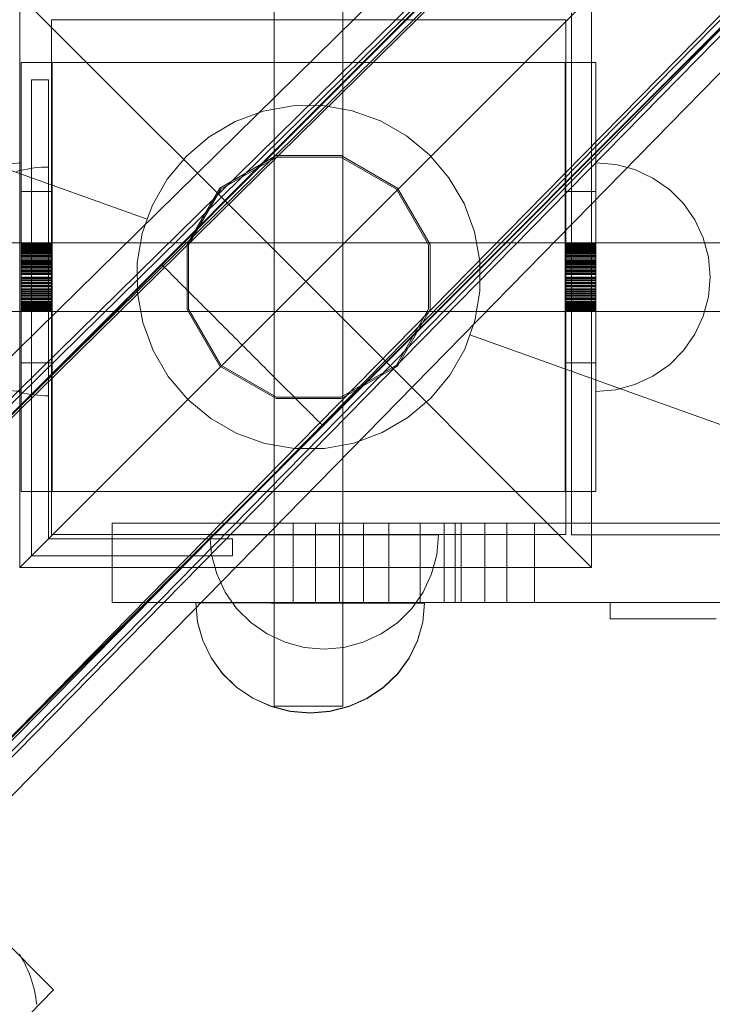
# Model space of a CAD drawing. Units: millimetres. Extents: x -6011 to 4150, y -47246 to -39781.
# Drawn here: x -3713 to -3592, y -43074 to -42901 of the extents above; entities that cross this region are included whole.
import ezdxf

# ---------------------------------------------------------------- set-up
doc = ezdxf.new("R2010")
doc.units = ezdxf.units.MM
doc.header["$MEASUREMENT"] = 0
doc.layers.add('STREFA', color=7, linetype='Continuous')
doc.layers.add('STREFA_Nr_pióra__7', color=7, linetype='Continuous', lineweight=18)
doc.layers.add('ZESTAW_Nr_pióra__7_Nr_pióra__7', color=7, linetype='Continuous', lineweight=18)
doc.styles.add('GENERATED_STYLE_1', font='txt')
doc.dimstyles.new('GENERATED_STYLE__1', dxfattribs={"dimtxt": 300, "dimasz": 95, "dimexe": 0.18, "dimexo": 300, "dimgap": 0.09, "dimtad": 0, "dimtih": 1, "dimtoh": 1, "dimdec": 0, "dimlfac": 0.1, "dimzin": 0, "dimdsep": 46, "dimtxsty": 'GENERATED_STYLE_1', "dimblk": 'ARROWHEAD_5', "dimblk1": 'ARROWHEAD_5', "dimblk2": 'ARROWHEAD_5', "dimcen": 0.09, "dimclrd": 7, "dimclre": 7, "dimclrt": 7, "dimazin": 0, "dimtfac": 1, "dimtdec": 4, "dimtmove": 0, "dimatfit": 3, "dimfxl": 0, "dimtolj": 1, "dimtzin": 0, "dimarcsym": 0})
doc.dimstyles.new('GENERATED_STYLE__3', dxfattribs={"dimtxt": 300, "dimasz": 95, "dimexe": 0.18, "dimexo": 0, "dimgap": 0.09, "dimtad": 0, "dimtih": 1, "dimtoh": 1, "dimdec": 0, "dimlfac": 0.1, "dimzin": 0, "dimdsep": 46, "dimtxsty": 'GENERATED_STYLE_1', "dimblk": 'ARROWHEAD_5', "dimblk1": 'ARROWHEAD_5', "dimblk2": 'ARROWHEAD_5', "dimcen": 0.09, "dimclrd": 7, "dimclre": 7, "dimclrt": 7, "dimazin": 0, "dimtfac": 1, "dimtdec": 4, "dimtmove": 0, "dimatfit": 3, "dimfxl": 0, "dimtolj": 1, "dimtzin": 0, "dimarcsym": 0})

# ---------------------------------------------------------------- blocks, each defined once
blk = doc.blocks.new('*D1')
at = {"layer": 'STREFA', "linetype": 'Continuous', "lineweight": 0, "true_color": 0x000000}
for points in [[(-6005.64, -47090.87), (-5909.07, -47116.74), (-5909.07, -47064.99)], [(3152.71, -47090.87), (3056.15, -47064.99), (3056.15, -47116.74)]]:
    blk.add_hatch(color=18, dxfattribs=at).paths.add_polyline_path(points)
at = {"layer": 'STREFA_Nr_pióra__7', "linetype": 'Continuous'}
for p, q in [((3152.71, -47184.62), (3152.71, -41640.79)), ((-6005.64, -47184.62), (-6005.64, -42781.04)), ((-6005.64, -47090.87), (-5909.07, -47064.99)), ((-5909.07, -47064.99), (-5909.07, -47116.74)), ((3152.71, -47090.87), (3056.15, -47064.99)), ((3056.15, -47116.74), (3056.15, -47064.99)), ((-6005.64, -47090.87), (-5909.07, -47116.74)), ((-5909.07, -47090.87), (-1792.83, -47090.87)), ((-1060.1, -47090.87), (3056.15, -47090.87)), ((3152.71, -47090.87), (3056.15, -47116.74))]:
    blk.add_line(p, q, dxfattribs=at)
at = {"layer": 'STREFA_Nr_pióra__7', "insert": (-1767.95, -47240.87), "char_height": 300, "attachment_point": 7, "style": 'GENERATED_STYLE_1'}
blk.add_mtext('\\A1;{\\fArial|b0|i0|c238|p38;916}', dxfattribs=at)
blk = doc.blocks.new('ARROWHEAD_5')
at = {"color": 0, "linetype": 'Continuous', "lineweight": 0}
blk.add_line((0, 0), (-1, 0), dxfattribs=at)
blk.add_solid([(-1, 0.2679), (0, 0), (-1, -0.2679), (-1, 0.2679)], dxfattribs=at)
blk = doc.blocks.new('*D4')
at = {"layer": 'STREFA', "linetype": 'Continuous', "lineweight": 0, "true_color": 0x000000}
for points in [[(-4509.32, -46710.78), (-4412.75, -46736.65), (-4412.75, -46684.9)], [(1864.32, -46710.78), (1767.75, -46684.9), (1767.75, -46736.65)]]:
    blk.add_hatch(color=18, dxfattribs=at).paths.add_polyline_path(points)
at = {"layer": 'STREFA_Nr_pióra__7', "linetype": 'Continuous'}
for p, q in [((-4509.32, -46804.53), (-4509.32, -46617.03)), ((1864.32, -46804.53), (1864.32, -46617.03)), ((-4509.32, -46710.78), (-4412.75, -46684.9)), ((-4412.75, -46684.9), (-4412.75, -46736.65)), ((1864.32, -46710.78), (1767.75, -46684.9)), ((1767.75, -46736.65), (1767.75, -46684.9)), ((-4509.32, -46710.78), (-4412.75, -46736.65)), ((-4412.75, -46710.78), (-1688.86, -46710.78)), ((-956.14, -46710.78), (1767.75, -46710.78)), ((1864.32, -46710.78), (1767.75, -46736.65))]:
    blk.add_line(p, q, dxfattribs=at)
at = {"layer": 'STREFA_Nr_pióra__7', "insert": (-1663.99, -46860.78), "char_height": 300, "attachment_point": 7, "style": 'GENERATED_STYLE_1'}
blk.add_mtext('\\A1;{\\fArial|b0|i0|c238|p38;637}', dxfattribs=at)

msp = doc.modelspace()

# ---------------------------------------------------------------- linework, layer by layer
at = {"layer": 'ZESTAW_Nr_pióra__7_Nr_pióra__7', "linetype": 'Continuous'}
for p, q in [((-3956.78, -43212.49), (-3306.73, -42562.31)), ((-3949.51, -43205.07), (-3306.8, -42562.24)), ((-3333.23, -42585.09), (-3957.93, -43199.13)), ((-3324.74, -42585.09), (-3949.44, -43199.13)), ((-3949.14, -43201.34), (-3324.44, -42587.31)), ((-3329, -42588.22), (-3953.7, -43202.26)), ((-3325.9, -42588.22), (-3950.6, -43202.26)), ((-3928.63, -43240.63), (-3278.59, -42590.45)), ((-3921.22, -43233.35), (-3278.51, -42590.52)), ((-3918.6, -43234.54), (-3302.76, -42608.59)), ((-3303.27, -42608.01), (-3917.68, -43233.09)), ((-3915.47, -43233.39), (-3301.06, -42608.31)), ((-3918.6, -43237.64), (-3304.19, -42612.56)), ((-3915.47, -43241.87), (-3301.71, -42615.67)), ((-3668.89, -43021.43), (-3668.89, -42871.43)), ((-3656.89, -43021.43), (-3656.89, -42871.43)), ((-3691.1, -42936.32), (-3804.07, -42895.86)), ((-3713.38, -42997.18), (-3713.38, -42897.18)), ((-3713.38, -42897.18), (-3663.38, -42947.18)), ((-3663.38, -42947.18), (-3613.38, -42897.18)), ((-3613.38, -42897.18), (-3613.38, -42997.18)), ((-3617.89, -42901.43), (-3707.89, -42901.43)), ((-3707.89, -42901.43), (-3707.89, -42991.43)), ((-3617.89, -42991.43), (-3617.89, -42901.43)), ((-3616.88, -42990.58), (-3616.88, -42900.21)), ((-3713.16, -42931.43), (-3713.16, -42908.93)), ((-3707.75, -42908.93), (-3713.16, -42908.93)), ((-3707.75, -42931.43), (-3707.75, -42908.93)), ((-3618.02, -42908.93), (-3707.75, -42908.93)), ((-3618.02, -42931.43), (-3618.02, -42908.93)), ((-3612.61, -42908.93), (-3618.02, -42908.93)), ((-3612.63, -42983.92), (-3612.63, -42908.93)), ((-3612.61, -42931.43), (-3612.61, -42908.93)), ((-3711.38, -42911.96), (-3708.38, -42911.96)), ((-3711.38, -42995.18), (-3711.38, -42911.96)), ((-3708.38, -42992.18), (-3708.38, -42911.96)), ((-3665.66, -42916.48), (-3670.82, -42917.41)), ((-3660.42, -42916.45), (-3665.66, -42916.48)), ((-3655.25, -42917.33), (-3660.42, -42916.45)), ((-3670.82, -42917.41), (-3675.74, -42919.23)), ((-3650.32, -42919.1), (-3655.25, -42917.33)), ((-3675.74, -42919.23), (-3680.27, -42921.88)), ((-3645.76, -42921.7), (-3650.32, -42919.1)), ((-3680.27, -42921.88), (-3684.26, -42925.27)), ((-3641.73, -42925.05), (-3645.76, -42921.7)), ((-3684.26, -42925.27), (-3687.61, -42929.3)), ((-3668.58, -42925.18), (-3678.44, -42930.87)), ((-3668.51, -42925.43), (-3678.26, -42931.05)), ((-3657.19, -42925.18), (-3668.58, -42925.18)), ((-3657.26, -42925.43), (-3668.51, -42925.43)), ((-3647.51, -42931.05), (-3657.26, -42925.43)), ((-3647.33, -42930.87), (-3657.19, -42925.18)), ((-3638.34, -42929.05), (-3641.73, -42925.05)), ((-3716.64, -42926.73), (-3713.16, -42926.43)), ((-3716.64, -42926.76), (-3713.16, -42926.45)), ((-3710.89, -42927.34), (-3710.27, -42927.27)), ((-3710.27, -42927.27), (-3709.64, -42927.22)), ((-3709.64, -42927.22), (-3709.01, -42927.19)), ((-3709.01, -42927.19), (-3708.38, -42927.18)), ((-3609.15, -42926.73), (-3612.63, -42926.43)), ((-3609.15, -42926.73), (-3612.63, -42926.43)), ((-3612.63, -42926.43), (-3612.63, -42926.73)), ((-3612.63, -42926.73), (-3612.63, -42927.63)), ((-3605.79, -42927.63), (-3609.15, -42926.73)), ((-3605.79, -42927.63), (-3609.15, -42926.73)), ((-3713.96, -42927.97), (-3713.36, -42927.81)), ((-3713.36, -42927.81), (-3712.75, -42927.66)), ((-3712.75, -42927.66), (-3712.13, -42927.53)), ((-3712.13, -42927.53), (-3711.51, -42927.43)), ((-3711.51, -42927.43), (-3710.89, -42927.34)), ((-3612.63, -42927.63), (-3612.63, -42929.11)), ((-3602.63, -42929.11), (-3605.79, -42927.63)), ((-3602.63, -42929.11), (-3605.79, -42927.63)), ((-3687.61, -42929.3), (-3690.21, -42933.86)), ((-3635.69, -42933.58), (-3638.34, -42929.05)), ((-3612.63, -42929.11), (-3612.63, -42931.11)), ((-3599.77, -42931.11), (-3602.63, -42929.11)), ((-3599.77, -42931.11), (-3602.63, -42929.11)), ((-3713.16, -42961.43), (-3713.16, -42931.43)), ((-3707.75, -42931.43), (-3713.16, -42931.43)), ((-3707.75, -42961.43), (-3707.75, -42931.43)), ((-3678.44, -42930.87), (-3684.14, -42940.73)), ((-3678.26, -42931.05), (-3683.89, -42940.8)), ((-3641.89, -42940.8), (-3647.51, -42931.05)), ((-3641.64, -42940.73), (-3647.33, -42930.87)), ((-3618.02, -42961.43), (-3618.02, -42931.43)), ((-3612.61, -42931.43), (-3618.02, -42931.43)), ((-3612.63, -42931.11), (-3612.63, -42933.57)), ((-3612.61, -42961.43), (-3612.61, -42931.43)), ((-3597.3, -42933.57), (-3599.77, -42931.11)), ((-3597.3, -42933.57), (-3599.77, -42931.11)), ((-3690.21, -42933.86), (-3691.1, -42936.32)), ((-3633.87, -42938.49), (-3635.69, -42933.58)), ((-3612.63, -42933.57), (-3612.63, -42936.43)), ((-3595.31, -42936.43), (-3597.3, -42933.57)), ((-3595.31, -42936.43), (-3597.3, -42933.57)), ((-3691.1, -42936.32), (-3691.98, -42938.79)), ((-3612.63, -42936.43), (-3612.63, -42939.59)), ((-3593.83, -42939.59), (-3595.31, -42936.43)), ((-3593.83, -42939.59), (-3595.31, -42936.43)), ((-3691.98, -42938.79), (-3692.86, -42943.96)), ((-3632.94, -42943.65), (-3633.87, -42938.49)), ((-3737.89, -42940.43), (-3713.16, -42940.43)), ((-3707.75, -42940.43), (-3713.16, -42940.43)), ((-3707.75, -42940.46), (-3713.16, -42940.46)), ((-3707.75, -42940.47), (-3713.16, -42940.47)), ((-3707.75, -42940.52), (-3713.16, -42940.52)), ((-3707.75, -42940.56), (-3713.16, -42940.56)), ((-3707.75, -42940.57), (-3713.16, -42940.57)), ((-3707.75, -42940.62), (-3713.16, -42940.62)), ((-3707.75, -42940.64), (-3713.16, -42940.64)), ((-3707.75, -42940.69), (-3713.16, -42940.69)), ((-3707.75, -42940.7), (-3713.16, -42940.7)), ((-3707.75, -42940.77), (-3713.16, -42940.77)), ((-3707.75, -42940.85), (-3713.16, -42940.85)), ((-3707.75, -42940.88), (-3713.16, -42940.88)), ((-3707.75, -42940.98), (-3713.16, -42940.98)), ((-3707.75, -42941), (-3713.16, -42941)), ((-3707.75, -42940.43), (-3618.02, -42940.43)), ((-3684.14, -42940.73), (-3684.14, -42952.12)), ((-3683.89, -42940.8), (-3683.89, -42952.05)), ((-3641.89, -42952.05), (-3641.89, -42940.8)), ((-3641.64, -42952.12), (-3641.64, -42940.73)), ((-3612.61, -42940.43), (-3618.02, -42940.43)), ((-3612.61, -42940.46), (-3618.02, -42940.46)), ((-3612.61, -42940.47), (-3618.02, -42940.47)), ((-3612.61, -42940.52), (-3618.02, -42940.52)), ((-3612.61, -42940.56), (-3618.02, -42940.56)), ((-3612.61, -42940.57), (-3618.02, -42940.57)), ((-3612.61, -42940.62), (-3618.02, -42940.62)), ((-3612.61, -42940.64), (-3618.02, -42940.64)), ((-3612.61, -42940.69), (-3618.02, -42940.69)), ((-3612.61, -42940.7), (-3618.02, -42940.7)), ((-3612.61, -42940.77), (-3618.02, -42940.77)), ((-3612.61, -42940.85), (-3618.02, -42940.85)), ((-3612.61, -42940.88), (-3618.02, -42940.88)), ((-3612.61, -42940.98), (-3618.02, -42940.98)), ((-3612.61, -42941), (-3618.02, -42941)), ((-3612.63, -42939.59), (-3612.63, -42942.95)), ((-3612.61, -42940.43), (-3587.89, -42940.43)), ((-3592.93, -42942.95), (-3593.83, -42939.59)), ((-3592.93, -42942.95), (-3593.83, -42939.59)), ((-3707.75, -42941.16), (-3713.16, -42941.16)), ((-3707.75, -42941.17), (-3713.16, -42941.17)), ((-3707.75, -42941.24), (-3713.16, -42941.24)), ((-3707.75, -42941.28), (-3713.16, -42941.28)), ((-3707.75, -42941.35), (-3713.16, -42941.35)), ((-3707.75, -42941.37), (-3713.16, -42941.37)), ((-3707.75, -42941.56), (-3713.16, -42941.56)), ((-3707.75, -42941.57), (-3713.16, -42941.57)), ((-3707.75, -42941.61), (-3713.16, -42941.61)), ((-3707.75, -42941.63), (-3713.16, -42941.63)), ((-3707.75, -42941.78), (-3713.16, -42941.78)), ((-3707.75, -42941.84), (-3713.16, -42941.84)), ((-3707.75, -42941.85), (-3713.16, -42941.85)), ((-3707.75, -42941.99), (-3713.16, -42941.99)), ((-3707.75, -42942.12), (-3713.16, -42942.12)), ((-3707.75, -42942.17), (-3713.16, -42942.17)), ((-3707.75, -42942.35), (-3713.16, -42942.35)), ((-3707.75, -42942.42), (-3713.16, -42942.42)), ((-3707.75, -42942.43), (-3713.16, -42942.43)), ((-3707.75, -42942.67), (-3713.16, -42942.67)), ((-3612.61, -42941.16), (-3618.02, -42941.16)), ((-3612.61, -42941.17), (-3618.02, -42941.17)), ((-3612.61, -42941.24), (-3618.02, -42941.24)), ((-3612.61, -42941.28), (-3618.02, -42941.28)), ((-3612.61, -42941.35), (-3618.02, -42941.35)), ((-3612.61, -42941.37), (-3618.02, -42941.37)), ((-3612.61, -42941.56), (-3618.02, -42941.56)), ((-3612.61, -42941.57), (-3618.02, -42941.57)), ((-3612.61, -42941.61), (-3618.02, -42941.61)), ((-3612.61, -42941.63), (-3618.02, -42941.63)), ((-3612.61, -42941.78), (-3618.02, -42941.78)), ((-3612.61, -42941.84), (-3618.02, -42941.84)), ((-3612.61, -42941.85), (-3618.02, -42941.85)), ((-3612.61, -42941.99), (-3618.02, -42941.99)), ((-3612.61, -42942.12), (-3618.02, -42942.12)), ((-3612.61, -42942.17), (-3618.02, -42942.17)), ((-3612.61, -42942.35), (-3618.02, -42942.35)), ((-3612.61, -42942.42), (-3618.02, -42942.42)), ((-3612.61, -42942.43), (-3618.02, -42942.43)), ((-3612.61, -42942.67), (-3618.02, -42942.67)), ((-3688.64, -42944.16), (-3912.72, -43168.19)), ((-3688.57, -42944.23), (-3912.65, -43168.26)), ((-3707.75, -42942.82), (-3713.16, -42942.82)), ((-3707.75, -42943.08), (-3713.16, -42943.08)), ((-3707.75, -42943.11), (-3713.16, -42943.11)), ((-3707.75, -42943.14), (-3713.16, -42943.14)), ((-3707.75, -42943.42), (-3713.16, -42943.42)), ((-3707.75, -42943.44), (-3713.16, -42943.44)), ((-3707.75, -42943.66), (-3713.16, -42943.66)), ((-3707.75, -42943.7), (-3713.16, -42943.7)), ((-3707.75, -42943.77), (-3713.16, -42943.77)), ((-3707.75, -42943.93), (-3713.16, -42943.93)), ((-3707.75, -42944.02), (-3713.16, -42944.02)), ((-3707.75, -42944.24), (-3713.16, -42944.24)), ((-3707.75, -42944.44), (-3713.16, -42944.44)), ((-3692.86, -42943.96), (-3692.84, -42949.2)), ((-3688.64, -42944.17), (-3688.62, -42944.19)), ((-3688.62, -42944.19), (-3688.58, -42944.23)), ((-3688.58, -42944.23), (-3688.53, -42944.28)), ((-3688.53, -42944.28), (-3688.47, -42944.34)), ((-3688.47, -42944.34), (-3688.39, -42944.41)), ((-3688.39, -42944.41), (-3688.3, -42944.5)), ((-3688.3, -42944.5), (-3688.2, -42944.61)), ((-3632.91, -42948.89), (-3632.94, -42943.65)), ((-3612.61, -42942.82), (-3618.02, -42942.82)), ((-3612.61, -42943.08), (-3618.02, -42943.08)), ((-3612.61, -42943.11), (-3618.02, -42943.11)), ((-3612.61, -42943.14), (-3618.02, -42943.14)), ((-3612.61, -42943.42), (-3618.02, -42943.42)), ((-3612.61, -42943.44), (-3618.02, -42943.44)), ((-3612.61, -42943.66), (-3618.02, -42943.66)), ((-3612.61, -42943.7), (-3618.02, -42943.7)), ((-3612.61, -42943.77), (-3618.02, -42943.77)), ((-3612.61, -42943.93), (-3618.02, -42943.93)), ((-3612.61, -42944.02), (-3618.02, -42944.02)), ((-3612.61, -42944.24), (-3618.02, -42944.24)), ((-3612.61, -42944.44), (-3618.02, -42944.44)), ((-3612.63, -42942.95), (-3612.63, -42946.43)), ((-3592.63, -42946.43), (-3592.93, -42942.95)), ((-3592.63, -42946.43), (-3592.93, -42942.95)), ((-3707.75, -42944.54), (-3713.16, -42944.54)), ((-3707.75, -42944.64), (-3713.16, -42944.64)), ((-3707.75, -42944.77), (-3713.16, -42944.77)), ((-3707.75, -42944.96), (-3713.16, -42944.96)), ((-3707.75, -42945.01), (-3713.16, -42945.01)), ((-3707.75, -42945.24), (-3713.16, -42945.24)), ((-3707.75, -42945.28), (-3713.16, -42945.28)), ((-3707.75, -42945.34), (-3713.16, -42945.34)), ((-3707.75, -42945.47), (-3713.16, -42945.47)), ((-3707.75, -42945.67), (-3713.16, -42945.67)), ((-3707.75, -42945.86), (-3713.16, -42945.86)), ((-3707.75, -42945.97), (-3713.16, -42945.97)), ((-3707.75, -42946), (-3713.16, -42946)), ((-3688.2, -42944.61), (-3688.08, -42944.73)), ((-3688.08, -42944.73), (-3687.95, -42944.86)), ((-3687.95, -42944.86), (-3687.81, -42945)), ((-3687.81, -42945), (-3687.65, -42945.16)), ((-3687.65, -42945.16), (-3687.48, -42945.33)), ((-3687.48, -42945.33), (-3687.3, -42945.51)), ((-3687.3, -42945.51), (-3687.1, -42945.71)), ((-3687.1, -42945.71), (-3686.9, -42945.91)), ((-3686.9, -42945.91), (-3686.68, -42946.13)), ((-3686.68, -42946.13), (-3686.44, -42946.37)), ((-3612.61, -42944.54), (-3618.02, -42944.54)), ((-3612.61, -42944.64), (-3618.02, -42944.64)), ((-3612.61, -42944.77), (-3618.02, -42944.77)), ((-3612.61, -42944.96), (-3618.02, -42944.96)), ((-3612.61, -42945.01), (-3618.02, -42945.01)), ((-3612.61, -42945.24), (-3618.02, -42945.24)), ((-3612.61, -42945.28), (-3618.02, -42945.28)), ((-3612.61, -42945.34), (-3618.02, -42945.34)), ((-3612.61, -42945.47), (-3618.02, -42945.47)), ((-3612.61, -42945.67), (-3618.02, -42945.67)), ((-3612.61, -42945.86), (-3618.02, -42945.86)), ((-3612.61, -42945.97), (-3618.02, -42945.97)), ((-3612.61, -42946), (-3618.02, -42946)), ((-3663.38, -42947.18), (-3713.38, -42997.18)), ((-3707.75, -42946.43), (-3713.16, -42946.43)), ((-3707.75, -42946.47), (-3713.16, -42946.47)), ((-3707.75, -42946.68), (-3713.16, -42946.68)), ((-3707.75, -42946.93), (-3713.16, -42946.93)), ((-3707.75, -42947.04), (-3713.16, -42947.04)), ((-3707.75, -42947.08), (-3713.16, -42947.08)), ((-3707.75, -42947.36), (-3713.16, -42947.36)), ((-3707.75, -42947.4), (-3713.16, -42947.4)), ((-3707.75, -42947.48), (-3713.16, -42947.48)), ((-3707.75, -42947.63), (-3713.16, -42947.63)), ((-3707.75, -42947.92), (-3713.16, -42947.92)), ((-3686.44, -42946.37), (-3686.2, -42946.61)), ((-3686.2, -42946.61), (-3685.94, -42946.86)), ((-3685.94, -42946.86), (-3685.68, -42947.13)), ((-3685.68, -42947.13), (-3685.4, -42947.41)), ((-3685.4, -42947.41), (-3685.11, -42947.7)), ((-3685.11, -42947.7), (-3684.81, -42948)), ((-3613.38, -42997.18), (-3663.38, -42947.18)), ((-3612.61, -42946.43), (-3618.02, -42946.43)), ((-3612.61, -42946.47), (-3618.02, -42946.47)), ((-3612.61, -42946.68), (-3618.02, -42946.68)), ((-3612.61, -42946.93), (-3618.02, -42946.93)), ((-3612.61, -42947.04), (-3618.02, -42947.04)), ((-3612.61, -42947.08), (-3618.02, -42947.08)), ((-3612.61, -42947.36), (-3618.02, -42947.36)), ((-3612.61, -42947.4), (-3618.02, -42947.4)), ((-3612.61, -42947.48), (-3618.02, -42947.48)), ((-3612.61, -42947.63), (-3618.02, -42947.63)), ((-3612.61, -42947.92), (-3618.02, -42947.92)), ((-3612.63, -42946.43), (-3612.63, -42949.9)), ((-3592.63, -42946.43), (-3592.93, -42949.9)), ((-3592.63, -42946.43), (-3592.93, -42949.9)), ((-3707.75, -42948.05), (-3713.16, -42948.05)), ((-3707.75, -42948.15), (-3713.16, -42948.15)), ((-3707.75, -42948.45), (-3713.16, -42948.45)), ((-3707.75, -42948.5), (-3713.16, -42948.5)), ((-3707.75, -42948.68), (-3713.16, -42948.68)), ((-3707.75, -42948.7), (-3713.16, -42948.7)), ((-3707.75, -42948.93), (-3713.16, -42948.93)), ((-3707.75, -42948.96), (-3713.16, -42948.96)), ((-3707.75, -42949.16), (-3713.16, -42949.16)), ((-3707.75, -42949.3), (-3713.16, -42949.3)), ((-3707.75, -42949.38), (-3713.16, -42949.38)), ((-3707.75, -42949.4), (-3713.16, -42949.4)), ((-3707.75, -42949.62), (-3713.16, -42949.62)), ((-3707.75, -42949.67), (-3713.16, -42949.67)), ((-3692.84, -42949.2), (-3691.9, -42954.36)), ((-3684.81, -42948), (-3684.5, -42948.31)), ((-3684.5, -42948.31), (-3684.18, -42948.63)), ((-3684.18, -42948.63), (-3683.86, -42948.95)), ((-3683.86, -42948.95), (-3683.52, -42949.29)), ((-3683.52, -42949.29), (-3683.17, -42949.64)), ((-3683.17, -42949.64), (-3682.82, -42949.99)), ((-3633.79, -42954.06), (-3632.91, -42948.89)), ((-3612.61, -42948.05), (-3618.02, -42948.05)), ((-3612.61, -42948.15), (-3618.02, -42948.15)), ((-3612.61, -42948.45), (-3618.02, -42948.45)), ((-3612.61, -42948.5), (-3618.02, -42948.5)), ((-3612.61, -42948.68), (-3618.02, -42948.68)), ((-3612.61, -42948.7), (-3618.02, -42948.7)), ((-3612.61, -42948.93), (-3618.02, -42948.93)), ((-3612.61, -42948.96), (-3618.02, -42948.96)), ((-3612.61, -42949.16), (-3618.02, -42949.16)), ((-3612.61, -42949.3), (-3618.02, -42949.3)), ((-3612.61, -42949.38), (-3618.02, -42949.38)), ((-3612.61, -42949.4), (-3618.02, -42949.4)), ((-3612.61, -42949.62), (-3618.02, -42949.62)), ((-3612.61, -42949.67), (-3618.02, -42949.67)), ((-3707.75, -42949.76), (-3713.16, -42949.76)), ((-3707.75, -42950.04), (-3713.16, -42950.04)), ((-3707.75, -42950.1), (-3713.16, -42950.1)), ((-3707.75, -42950.24), (-3713.16, -42950.24)), ((-3707.75, -42950.32), (-3713.16, -42950.32)), ((-3707.75, -42950.42), (-3713.16, -42950.42)), ((-3707.75, -42950.43), (-3713.16, -42950.43)), ((-3707.75, -42950.7), (-3713.16, -42950.7)), ((-3707.75, -42950.78), (-3713.16, -42950.78)), ((-3707.75, -42950.92), (-3713.16, -42950.92)), ((-3707.75, -42950.94), (-3713.16, -42950.94)), ((-3707.75, -42951), (-3713.16, -42951)), ((-3707.75, -42951.18), (-3713.16, -42951.18)), ((-3707.75, -42951.22), (-3713.16, -42951.22)), ((-3707.75, -42951.33), (-3713.16, -42951.33)), ((-3707.75, -42951.42), (-3713.16, -42951.42)), ((-3682.82, -42949.99), (-3682.45, -42950.36)), ((-3682.45, -42950.36), (-3682.08, -42950.73)), ((-3682.08, -42950.73), (-3681.7, -42951.11)), ((-3681.7, -42951.11), (-3681.32, -42951.49)), ((-3612.61, -42949.76), (-3618.02, -42949.76)), ((-3612.61, -42950.04), (-3618.02, -42950.04)), ((-3612.61, -42950.1), (-3618.02, -42950.1)), ((-3612.61, -42950.24), (-3618.02, -42950.24)), ((-3612.61, -42950.32), (-3618.02, -42950.32)), ((-3612.61, -42950.42), (-3618.02, -42950.42)), ((-3612.61, -42950.43), (-3618.02, -42950.43)), ((-3612.61, -42950.7), (-3618.02, -42950.7)), ((-3612.61, -42950.78), (-3618.02, -42950.78)), ((-3612.61, -42950.92), (-3618.02, -42950.92)), ((-3612.61, -42950.94), (-3618.02, -42950.94)), ((-3612.61, -42951), (-3618.02, -42951)), ((-3612.61, -42951.18), (-3618.02, -42951.18)), ((-3612.61, -42951.22), (-3618.02, -42951.22)), ((-3612.61, -42951.33), (-3618.02, -42951.33)), ((-3612.61, -42951.42), (-3618.02, -42951.42)), ((-3612.63, -42949.9), (-3612.63, -42953.27)), ((-3592.93, -42949.9), (-3593.83, -42953.27)), ((-3592.93, -42949.9), (-3593.83, -42953.27)), ((-3737.89, -42952.43), (-3713.16, -42952.43)), ((-3707.75, -42951.46), (-3713.16, -42951.46)), ((-3707.75, -42951.61), (-3713.16, -42951.61)), ((-3707.75, -42951.78), (-3713.16, -42951.78)), ((-3707.75, -42951.83), (-3713.16, -42951.83)), ((-3707.75, -42951.9), (-3713.16, -42951.9)), ((-3707.75, -42952.05), (-3713.16, -42952.05)), ((-3707.75, -42952.17), (-3713.16, -42952.17)), ((-3707.75, -42952.2), (-3713.16, -42952.2)), ((-3707.75, -42952.23), (-3713.16, -42952.23)), ((-3707.75, -42952.32), (-3713.16, -42952.32)), ((-3707.75, -42952.34), (-3713.16, -42952.34)), ((-3707.75, -42952.36), (-3713.16, -42952.36)), ((-3707.75, -42952.38), (-3713.16, -42952.38)), ((-3707.75, -42952.4), (-3713.16, -42952.4)), ((-3707.75, -42952.43), (-3713.16, -42952.43)), ((-3707.75, -42952.43), (-3618.02, -42952.43)), ((-3684.14, -42952.12), (-3678.44, -42961.98)), ((-3683.89, -42952.05), (-3678.26, -42961.8)), ((-3681.32, -42951.49), (-3680.92, -42951.89)), ((-3680.92, -42951.89), (-3680.52, -42952.29)), ((-3680.52, -42952.29), (-3680.12, -42952.69)), ((-3680.12, -42952.69), (-3679.71, -42953.1)), ((-3679.71, -42953.1), (-3679.29, -42953.52)), ((-3647.51, -42961.8), (-3641.89, -42952.05)), ((-3647.33, -42961.98), (-3641.64, -42952.12)), ((-3612.61, -42951.46), (-3618.02, -42951.46)), ((-3612.61, -42951.61), (-3618.02, -42951.61)), ((-3612.61, -42951.78), (-3618.02, -42951.78)), ((-3612.61, -42951.83), (-3618.02, -42951.83)), ((-3612.61, -42951.9), (-3618.02, -42951.9)), ((-3612.61, -42952.05), (-3618.02, -42952.05)), ((-3612.61, -42952.17), (-3618.02, -42952.17)), ((-3612.61, -42952.2), (-3618.02, -42952.2)), ((-3612.61, -42952.23), (-3618.02, -42952.23)), ((-3612.61, -42952.32), (-3618.02, -42952.32)), ((-3612.61, -42952.34), (-3618.02, -42952.34)), ((-3612.61, -42952.36), (-3618.02, -42952.36)), ((-3612.61, -42952.38), (-3618.02, -42952.38)), ((-3612.61, -42952.4), (-3618.02, -42952.4)), ((-3612.61, -42952.43), (-3618.02, -42952.43)), ((-3612.61, -42952.43), (-3587.89, -42952.43)), ((-3691.9, -42954.36), (-3690.08, -42959.28)), ((-3679.29, -42953.52), (-3678.87, -42953.94)), ((-3678.87, -42953.94), (-3678.45, -42954.36)), ((-3678.45, -42954.36), (-3678.02, -42954.79)), ((-3678.02, -42954.79), (-3677.59, -42955.22)), ((-3634.68, -42956.53), (-3633.79, -42954.06)), ((-3612.63, -42953.27), (-3612.63, -42956.43)), ((-3593.83, -42953.27), (-3595.31, -42956.43)), ((-3593.83, -42953.27), (-3595.31, -42956.43)), ((-3677.59, -42955.22), (-3677.15, -42955.66)), ((-3677.15, -42955.66), (-3676.72, -42956.09)), ((-3676.72, -42956.09), (-3676.28, -42956.53)), ((-3676.28, -42956.53), (-3675.83, -42956.98)), ((-3635.56, -42959), (-3634.68, -42956.53)), ((-3634.68, -42956.53), (-3521.7, -42996.99)), ((-3612.63, -42956.43), (-3612.63, -42959.28)), ((-3595.31, -42956.43), (-3597.3, -42959.28)), ((-3595.31, -42956.43), (-3597.3, -42959.28)), ((-3675.83, -42956.98), (-3675.39, -42957.42)), ((-3675.39, -42957.42), (-3674.95, -42957.86)), ((-3674.95, -42957.86), (-3674.5, -42958.31)), ((-3674.5, -42958.31), (-3674.06, -42958.75)), ((-3690.08, -42959.28), (-3687.44, -42963.81)), ((-3674.06, -42958.75), (-3673.62, -42959.2)), ((-3673.62, -42959.2), (-3673.17, -42959.64)), ((-3673.17, -42959.64), (-3672.73, -42960.08)), ((-3638.16, -42963.55), (-3635.56, -42959)), ((-3612.63, -42959.28), (-3612.63, -42961.75)), ((-3597.3, -42959.28), (-3599.77, -42961.75)), ((-3597.3, -42959.28), (-3599.77, -42961.75)), ((-3713.16, -42983.92), (-3713.16, -42961.43)), ((-3707.75, -42961.43), (-3713.16, -42961.43)), ((-3707.75, -42983.92), (-3707.75, -42961.43)), ((-3672.73, -42960.08), (-3672.29, -42960.52)), ((-3672.29, -42960.52), (-3671.85, -42960.96)), ((-3671.85, -42960.96), (-3671.42, -42961.39)), ((-3671.42, -42961.39), (-3670.99, -42961.82)), ((-3618.02, -42983.92), (-3618.02, -42961.43)), ((-3612.61, -42961.43), (-3618.02, -42961.43)), ((-3612.63, -42961.75), (-3612.63, -42963.75)), ((-3612.61, -42983.92), (-3612.61, -42961.43)), ((-3599.77, -42961.75), (-3602.63, -42963.75)), ((-3599.77, -42961.75), (-3602.63, -42963.75)), ((-3678.44, -42961.98), (-3668.58, -42967.68)), ((-3678.26, -42961.8), (-3668.51, -42967.43)), ((-3670.99, -42961.82), (-3670.56, -42962.25)), ((-3670.56, -42962.25), (-3670.13, -42962.68)), ((-3670.13, -42962.68), (-3669.71, -42963.1)), ((-3669.71, -42963.1), (-3669.3, -42963.51)), ((-3657.26, -42967.43), (-3647.51, -42961.8)), ((-3657.19, -42967.68), (-3647.33, -42961.98)), ((-3687.44, -42963.81), (-3684.04, -42967.81)), ((-3669.3, -42963.51), (-3668.89, -42963.92)), ((-3668.89, -42963.92), (-3668.48, -42964.33)), ((-3668.48, -42964.33), (-3668.08, -42964.73)), ((-3668.08, -42964.73), (-3667.69, -42965.12)), ((-3667.69, -42965.12), (-3667.31, -42965.51)), ((-3641.51, -42967.59), (-3638.16, -42963.55)), ((-3612.63, -42963.75), (-3612.63, -42965.22)), ((-3602.63, -42963.75), (-3605.79, -42965.22)), ((-3602.63, -42963.75), (-3605.79, -42965.22)), ((-3716.64, -42966.12), (-3713.16, -42966.43)), ((-3716.64, -42966.15), (-3713.16, -42966.45)), ((-3713.96, -42966.38), (-3713.36, -42966.55)), ((-3713.36, -42966.55), (-3712.75, -42966.7)), ((-3712.75, -42966.7), (-3712.13, -42966.82)), ((-3712.13, -42966.82), (-3711.51, -42966.93)), ((-3667.31, -42965.51), (-3666.93, -42965.89)), ((-3666.93, -42965.89), (-3666.56, -42966.26)), ((-3666.56, -42966.26), (-3666.19, -42966.62)), ((-3666.19, -42966.62), (-3665.84, -42966.98)), ((-3612.63, -42965.22), (-3612.63, -42966.12)), ((-3609.15, -42966.12), (-3612.63, -42966.43)), ((-3609.15, -42966.12), (-3612.63, -42966.43)), ((-3612.63, -42966.12), (-3612.63, -42966.43)), ((-3605.79, -42965.22), (-3609.15, -42966.12)), ((-3605.79, -42965.22), (-3609.15, -42966.12)), ((-3711.51, -42966.93), (-3710.89, -42967.02)), ((-3710.89, -42967.02), (-3710.27, -42967.09)), ((-3710.27, -42967.09), (-3709.64, -42967.14)), ((-3709.64, -42967.14), (-3709.01, -42967.17)), ((-3709.01, -42967.17), (-3708.38, -42967.18)), ((-3684.04, -42967.81), (-3680.01, -42971.15)), ((-3668.58, -42967.68), (-3657.19, -42967.68)), ((-3668.51, -42967.43), (-3657.26, -42967.43)), ((-3665.84, -42966.98), (-3665.49, -42967.32)), ((-3665.49, -42967.32), (-3665.15, -42967.66)), ((-3665.15, -42967.66), (-3664.82, -42967.99)), ((-3664.82, -42967.99), (-3664.51, -42968.31)), ((-3664.51, -42968.31), (-3664.2, -42968.62)), ((-3664.2, -42968.62), (-3663.9, -42968.92)), ((-3645.51, -42970.98), (-3641.51, -42967.59)), ((-3663.9, -42968.92), (-3663.61, -42969.21)), ((-3663.61, -42969.21), (-3663.33, -42969.48)), ((-3663.33, -42969.48), (-3663.06, -42969.75)), ((-3663.06, -42969.75), (-3662.81, -42970.01)), ((-3662.81, -42970.01), (-3662.56, -42970.25)), ((-3662.56, -42970.25), (-3662.33, -42970.48)), ((-3680.01, -42971.15), (-3675.46, -42973.75)), ((-3662.33, -42970.48), (-3662.11, -42970.7)), ((-3662.11, -42970.7), (-3661.9, -42970.91)), ((-3661.9, -42970.91), (-3661.71, -42971.11)), ((-3661.71, -42971.11), (-3661.53, -42971.29)), ((-3661.53, -42971.29), (-3661.36, -42971.46)), ((-3661.36, -42971.46), (-3661.2, -42971.62)), ((-3661.2, -42971.62), (-3661.06, -42971.76)), ((-3661.06, -42971.76), (-3660.92, -42971.89)), ((-3660.92, -42971.89), (-3660.81, -42972.01)), ((-3660.81, -42972.01), (-3660.7, -42972.11)), ((-3650.03, -42973.62), (-3645.51, -42970.98)), ((-3660.43, -42972.38), (-3884.51, -43196.41)), ((-3660.36, -42972.45), (-3884.44, -43196.48)), ((-3675.46, -42973.75), (-3670.52, -42975.52)), ((-3660.7, -42972.11), (-3660.61, -42972.2)), ((-3660.61, -42972.2), (-3660.54, -42972.28)), ((-3660.54, -42972.28), (-3660.47, -42972.34)), ((-3660.47, -42972.34), (-3660.43, -42972.39)), ((-3660.43, -42972.39), (-3660.39, -42972.42)), ((-3660.39, -42972.42), (-3660.37, -42972.44)), ((-3654.95, -42975.44), (-3650.03, -42973.62)), ((-3670.52, -42975.52), (-3665.35, -42976.4)), ((-3660.11, -42976.38), (-3654.95, -42975.44)), ((-3665.35, -42976.4), (-3660.11, -42976.38)), ((-3707.75, -42983.92), (-3713.16, -42983.92)), ((-3707.75, -42983.92), (-3618.02, -42983.92)), ((-3612.61, -42983.92), (-3618.02, -42983.92)), ((-3697.25, -42989.46), (-3697.25, -43003.31)), ((-3694.31, -42989.46), (-3697.25, -42989.46)), ((-3685.79, -42989.46), (-3694.31, -42989.46)), ((-3672.51, -42989.46), (-3685.79, -42989.46)), ((-3655.79, -42989.46), (-3672.51, -42989.46)), ((-3665.6, -42989.46), (-3665.6, -43003.31)), ((-3661.68, -42989.46), (-3661.68, -43003.31)), ((-3657.5, -42989.46), (-3657.5, -43003.31)), ((-3637.25, -42989.46), (-3655.79, -42989.46)), ((-3653.29, -42989.46), (-3653.29, -43003.31)), ((-3648.86, -42989.46), (-3648.86, -43003.31)), ((-3643.35, -42989.46), (-3643.35, -43003.31)), ((-3639.15, -42989.46), (-3639.15, -43003.31)), ((-3637.25, -42989.46), (-3637.25, -43003.31)), ((-3522.25, -42989.46), (-3637.25, -42989.46)), ((-3636.17, -42989.46), (-3636.17, -43003.31)), ((-3632.03, -42989.46), (-3632.03, -43003.31)), ((-3628.21, -42989.46), (-3628.21, -43003.31)), ((-3623.36, -42989.46), (-3623.36, -43003.31)), ((-3616.88, -42991.5), (-3616.88, -42990.58)), ((-3708.38, -42992.18), (-3711.38, -42995.18)), ((-3708.38, -42992.18), (-3676.17, -42992.18)), ((-3707.89, -42991.43), (-3617.89, -42991.43)), ((-3679.85, -42994.97), (-3680.16, -42991.5)), ((-3679.85, -42991.5), (-3680.16, -42991.5)), ((-3678.95, -42991.5), (-3679.85, -42991.5)), ((-3677.48, -42991.5), (-3678.95, -42991.5)), ((-3675.48, -42991.5), (-3677.48, -42991.5)), ((-3676.17, -42992.18), (-3676.17, -42995.18)), ((-3673.01, -42991.5), (-3675.48, -42991.5)), ((-3670.16, -42991.5), (-3673.01, -42991.5)), ((-3667, -42991.5), (-3670.16, -42991.5)), ((-3663.63, -42991.5), (-3667, -42991.5)), ((-3660.16, -42991.5), (-3663.63, -42991.5)), ((-3656.69, -42991.5), (-3660.16, -42991.5)), ((-3653.32, -42991.5), (-3656.69, -42991.5)), ((-3650.16, -42991.5), (-3653.32, -42991.5)), ((-3647.3, -42991.5), (-3650.16, -42991.5)), ((-3644.84, -42991.5), (-3647.3, -42991.5)), ((-3642.84, -42991.5), (-3644.84, -42991.5)), ((-3641.36, -42991.5), (-3642.84, -42991.5)), ((-3640.46, -42991.5), (-3641.36, -42991.5)), ((-3640.46, -42994.97), (-3640.16, -42991.5)), ((-3640.16, -42991.5), (-3640.46, -42991.5)), ((-3527.8, -42991.5), (-3616.88, -42991.5)), ((-3711.38, -42995.18), (-3676.17, -42995.18)), ((-3678.95, -42998.34), (-3679.85, -42994.97)), ((-3641.36, -42998.34), (-3640.46, -42994.97)), ((-3613.38, -42997.18), (-3713.38, -42997.18)), ((-3677.48, -43001.5), (-3678.95, -42998.34)), ((-3642.84, -43001.5), (-3641.36, -42998.34)), ((-3675.48, -43004.36), (-3677.48, -43001.5)), ((-3644.84, -43004.36), (-3642.84, -43001.5)), ((-3694.31, -43003.31), (-3697.25, -43003.31)), ((-3685.79, -43003.31), (-3694.31, -43003.31)), ((-3672.51, -43003.31), (-3685.79, -43003.31)), ((-3682.31, -43006.71), (-3682.61, -43003.37)), ((-3682.3, -43003.37), (-3682.61, -43003.37)), ((-3682.31, -43006.75), (-3682.61, -43003.4)), ((-3682.3, -43003.4), (-3682.61, -43003.4)), ((-3681.4, -43003.37), (-3682.3, -43003.37)), ((-3681.4, -43003.41), (-3682.3, -43003.4)), ((-3679.93, -43003.37), (-3681.4, -43003.37)), ((-3679.93, -43003.41), (-3681.4, -43003.41)), ((-3677.93, -43003.37), (-3679.93, -43003.37)), ((-3677.93, -43003.41), (-3679.93, -43003.41)), ((-3675.46, -43003.37), (-3677.93, -43003.37)), ((-3675.46, -43003.41), (-3677.93, -43003.41)), ((-3673.01, -43006.82), (-3675.48, -43004.36)), ((-3672.61, -43003.38), (-3675.46, -43003.37)), ((-3672.61, -43003.41), (-3675.46, -43003.41)), ((-3669.45, -43003.38), (-3672.61, -43003.38)), ((-3669.45, -43003.42), (-3672.61, -43003.41)), ((-3655.79, -43003.31), (-3672.51, -43003.31)), ((-3666.08, -43003.38), (-3669.45, -43003.38)), ((-3666.08, -43003.42), (-3669.45, -43003.42)), ((-3662.61, -43003.39), (-3666.08, -43003.38)), ((-3662.61, -43003.42), (-3666.08, -43003.42)), ((-3659.13, -43003.39), (-3662.61, -43003.39)), ((-3659.13, -43003.42), (-3662.61, -43003.42)), ((-3655.77, -43003.39), (-3659.13, -43003.39)), ((-3655.77, -43003.43), (-3659.13, -43003.42)), ((-3637.25, -43003.31), (-3655.79, -43003.31)), ((-3652.61, -43003.39), (-3655.77, -43003.39)), ((-3652.61, -43003.43), (-3655.77, -43003.43)), ((-3649.75, -43003.4), (-3652.61, -43003.39)), ((-3649.75, -43003.43), (-3652.61, -43003.43)), ((-3647.29, -43003.4), (-3649.75, -43003.4)), ((-3647.29, -43003.43), (-3649.75, -43003.43)), ((-3647.3, -43006.82), (-3644.84, -43004.36)), ((-3645.29, -43003.4), (-3647.29, -43003.4)), ((-3645.29, -43003.44), (-3647.29, -43003.43)), ((-3643.81, -43003.4), (-3645.29, -43003.4)), ((-3643.81, -43003.44), (-3645.29, -43003.44)), ((-3642.91, -43003.4), (-3643.81, -43003.4)), ((-3642.91, -43003.44), (-3643.81, -43003.44)), ((-3642.91, -43006.74), (-3642.61, -43003.4)), ((-3642.61, -43003.4), (-3642.91, -43003.4)), ((-3642.91, -43006.78), (-3642.61, -43003.44)), ((-3642.61, -43003.44), (-3642.91, -43003.44)), ((-3522.25, -43003.31), (-3637.25, -43003.31)), ((-3610.1, -43006.18), (-3610.1, -43003.31)), ((-3610.1, -43006.18), (-3607.81, -43006.18)), ((-3607.81, -43006.18), (-3601.31, -43006.18)), ((-3601.31, -43006.18), (-3591.58, -43006.18)), ((-3681.41, -43009.95), (-3682.31, -43006.71)), ((-3681.41, -43009.99), (-3682.31, -43006.75)), ((-3670.16, -43008.82), (-3673.01, -43006.82)), ((-3650.16, -43008.82), (-3647.3, -43006.82)), ((-3643.82, -43009.98), (-3642.91, -43006.74)), ((-3643.82, -43010.02), (-3642.91, -43006.78)), ((-3679.94, -43012.99), (-3681.41, -43009.95)), ((-3667, -43010.29), (-3670.16, -43008.82)), ((-3653.32, -43010.29), (-3650.16, -43008.82)), ((-3679.94, -43013.03), (-3681.41, -43009.99)), ((-3663.63, -43011.2), (-3667, -43010.29)), ((-3660.16, -43011.5), (-3663.63, -43011.2)), ((-3660.16, -43011.5), (-3656.69, -43011.2)), ((-3656.69, -43011.2), (-3653.32, -43010.29)), ((-3645.3, -43013.02), (-3643.82, -43009.98)), ((-3645.3, -43013.06), (-3643.82, -43010.02)), ((-3677.94, -43015.74), (-3679.94, -43012.99)), ((-3677.94, -43015.78), (-3679.94, -43013.03)), ((-3647.3, -43015.77), (-3645.3, -43013.02)), ((-3647.3, -43015.8), (-3645.3, -43013.06)), ((-3675.48, -43018.11), (-3677.94, -43015.74)), ((-3675.48, -43018.15), (-3677.94, -43015.78)), ((-3649.76, -43018.13), (-3647.3, -43015.77)), ((-3649.76, -43018.17), (-3647.3, -43015.8)), ((-3672.62, -43020.04), (-3675.48, -43018.11)), ((-3672.62, -43020.07), (-3675.48, -43018.15)), ((-3652.62, -43020.06), (-3649.76, -43018.13)), ((-3652.62, -43020.09), (-3649.76, -43018.17)), ((-3669.46, -43021.46), (-3672.62, -43020.04)), ((-3669.46, -43021.49), (-3672.62, -43020.07)), ((-3655.78, -43021.47), (-3652.62, -43020.06)), ((-3655.78, -43021.51), (-3652.62, -43020.09)), ((-3666.1, -43022.33), (-3669.46, -43021.46)), ((-3666.1, -43022.37), (-3669.46, -43021.49)), ((-3668.89, -43021.43), (-3668.68, -43021.43)), ((-3668.68, -43021.43), (-3668.08, -43021.43)), ((-3668.08, -43021.43), (-3667.13, -43021.43)), ((-3667.13, -43021.43), (-3665.89, -43021.43)), ((-3665.89, -43021.43), (-3664.44, -43021.43)), ((-3664.44, -43021.43), (-3662.89, -43021.43)), ((-3662.89, -43021.43), (-3661.33, -43021.43)), ((-3661.33, -43021.43), (-3659.89, -43021.43)), ((-3659.89, -43021.43), (-3658.64, -43021.43)), ((-3659.15, -43022.34), (-3655.78, -43021.47)), ((-3659.15, -43022.37), (-3655.78, -43021.51)), ((-3658.64, -43021.43), (-3657.69, -43021.43)), ((-3657.69, -43021.43), (-3657.09, -43021.43)), ((-3657.09, -43021.43), (-3656.89, -43021.43)), ((-3662.62, -43022.62), (-3666.1, -43022.33)), ((-3662.62, -43022.66), (-3666.1, -43022.37)), ((-3662.62, -43022.62), (-3659.15, -43022.34)), ((-3662.62, -43022.66), (-3659.15, -43022.37)), ((-3707.49, -43071.04), (-3737.23, -43041.31)), ((-3713.48, -43064.82), (-3713.15, -43065.35)), ((-3713.15, -43065.35), (-3712.84, -43065.9)), ((-3712.84, -43065.9), (-3712.54, -43066.46)), ((-3712.54, -43066.46), (-3712.27, -43067.02)), ((-3712.27, -43067.02), (-3712.01, -43067.59)), ((-3712.01, -43067.59), (-3711.77, -43068.17)), ((-3711.77, -43068.17), (-3711.55, -43068.76)), ((-3711.55, -43068.76), (-3711.34, -43069.35)), ((-3711.34, -43069.35), (-3711.16, -43069.96)), ((-3711.16, -43069.96), (-3710.99, -43070.56)), ((-3737.09, -43101.23), (-3707.49, -43071.04)), ((-3710.99, -43070.56), (-3710.85, -43071.17)), ((-3710.85, -43071.17), (-3710.72, -43071.79)), ((-3710.72, -43071.79), (-3710.61, -43072.41)), ((-3710.61, -43072.41), (-3710.52, -43073.03)), ((-3710.52, -43073.03), (-3710.45, -43073.65))]:
    msp.add_line(p, q, dxfattribs=at)

# ---------------------------------------------------------------- dimensions: what is measured, and where the dimension line sits
at = {"layer": 'STREFA', "linetype": 'Continuous'}
for base, p1, p2, dimstyle, picture, middle in [((3152.71, -47090.87), (-6005.64, -42481.04), (3152.71, -41340.79), 'GENERATED_STYLE__1', '*D1', (-1426.46, -47090.87)), ((1864.32, -46710.78), (-4509.32, -42791.08), (1864.32, -43580.02), 'GENERATED_STYLE__3', '*D4', (-1322.5, -46710.78))]:
    dim = msp.add_linear_dim(base=base, p1=p1, p2=p2, dimstyle=dimstyle, dxfattribs=at)
    dim.commit()
    dim.dimension.update_dxf_attribs({"geometry": picture, "text_midpoint": middle, "dimtype": 160})

doc.saveas('drawing.dxf')
